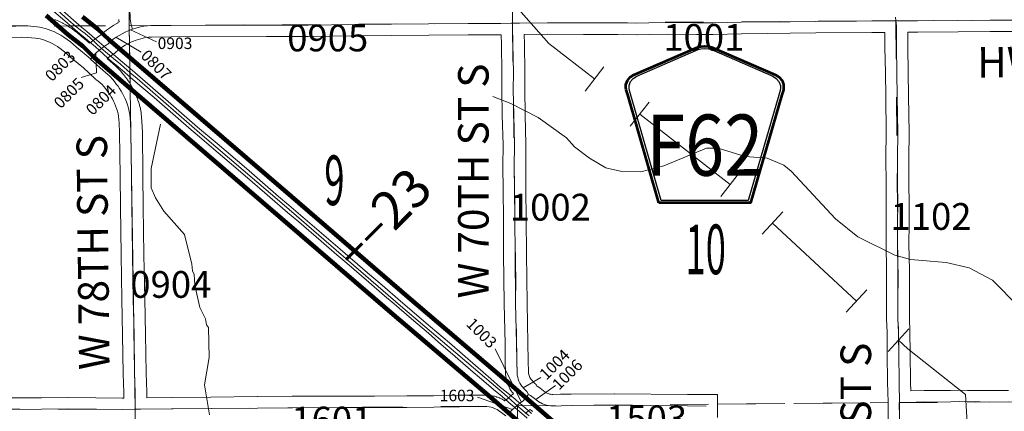
# Model space of a CAD drawing. Extents: x 4 to 48, y -39 to -5.
# Drawn here: x 16.3 to 18.9, y -29.9 to -28.9 of the extents above; entities that cross this region are included whole.
import ezdxf
from ezdxf.enums import TextEntityAlignment as Align

# ---------------------------------------------------------------- set-up
doc = ezdxf.new("R2010")
doc.units = ezdxf.units.MI
doc.header["$MEASUREMENT"] = 0
doc.linetypes.add('DGN Style 1', pattern=[0.03005, 5e-05, -0.03])
for name, color, linetype, lineweight in [('tdCoDivCarto', 2, 'Continuous', 0), ('tdCoHydroRiver', 5, 'Continuous', 0), ('tdCoPipe', 7, 'Continuous', 13), ('tdCoPriCL', 7, 'Continuous', 0), ('tdCoPriDiv', 1, 'Continuous', 140), ('tdCoSecRdNmbr', 1, 'Continuous', 13), ('tdCoSecRdTxt', 7, 'Continuous', 0), ('tdCoSecRteBand', 7, 'Continuous', 30), ('tdCoSecRteCL', 7, 'Continuous', 0), ('tdCoSectLine', 7, 'DGN Style 1', 13), ('tdCoSectLinePart', 7, 'DGN Style 1', 13), ('tdCoSectNmbr', 7, 'Continuous', 0), ('tdCoShieldCoRteHrd', 52, 'Continuous', 0), ('tdCoSurfConc', 6, 'Continuous', 0), ('tdCoSurfEarth', 3, 'Continuous', 0), ('tdCoSurfGravel', 1, 'Continuous', 0), ('tdCoTwpBndryShd', 7, 'Continuous', 0), ('tdStHwyPriRefPost1', 7, 'Continuous', 0)]:
    doc.layers.add(name, color=color, linetype=linetype, lineweight=lineweight)
doc.styles.add('Style-Century Gothic', font='GOTHIC.TTF')
doc.styles.add('Style-Trebuchet MS', font='trebucbd.ttf')
doc.styles.add('Style-Tw Cen MT', font='TCM_____.TTF')
doc.styles.add('Style-Verdana', font='verdana.ttf')

# ---------------------------------------------------------------- blocks, each defined once
blk = doc.blocks.new('Shield_County_Route_10')
at = {"layer": 'tdCoShieldCoRteHrd', "color": 7, "linetype": 'Continuous', "lineweight": 53, "flags": 128}
blk.add_lwpolyline([(-0.1156, -0.1333), (-0.1975, 0.1496), (-0.2014, 0.1627), (-0.2021, 0.1686), (-0.2021, 0.1764), (-0.1979, 0.1867), (-0.1906, 0.1952), (-0.181, 0.2019), (-0.0138, 0.2742), (-0.0062, 0.2759), (0.0042, 0.2768), (0.0146, 0.2759), (0.0221, 0.2742), (0.1894, 0.2019), (0.199, 0.1952), (0.2063, 0.1867), (0.2105, 0.1764), (0.2105, 0.1686), (0.2098, 0.1627), (0.2059, 0.1496), (0.124, -0.1333), (-0.1156, -0.1333)], close=True, dxfattribs=at)
at = {"layer": 'tdCoShieldCoRteHrd', "color": 7, "linetype": 'Continuous', "lineweight": 30, "flags": 128}
blk.add_lwpolyline([(-0.1097, -0.127), (-0.1894, 0.1483), (-0.1932, 0.1609), (-0.1939, 0.1665), (-0.1939, 0.1741), (-0.1898, 0.184), (-0.1828, 0.1921), (-0.1736, 0.1985), (-0.013, 0.268), (-0.0058, 0.2695), (0.0042, 0.2704), (0.0142, 0.2695), (0.0214, 0.268), (0.182, 0.1985), (0.1912, 0.1921), (0.1982, 0.184), (0.2022, 0.1741), (0.2022, 0.1665), (0.2015, 0.1609), (0.1978, 0.1483), (0.1181, -0.127), (-0.1097, -0.127)], close=True, dxfattribs=at)
at = {"layer": 'tdCoShieldCoRteHrd', "color": 7, "linetype": 'Continuous', "lineweight": 0, "insert": (0.0042, -0.0624), "char_height": 0.16, "attachment_point": 8, "line_spacing_factor": 0.6, "style": 'Style-Trebuchet MS'}
blk.add_mtext('\\H1x;\\W0.84375;\\T1.010;F62', dxfattribs=at)

msp = doc.modelspace()

# ---------------------------------------------------------------- linework, layer by layer
at = {"layer": 'tdCoDivCarto', "color": 2, "linetype": 'Continuous', "lineweight": 13, "flags": 128}
for points in [[(16.5185, -28.9159), (16.506, -28.9054), (16.4325, -28.8408), (16.3923, -28.8058), (16.3846, -28.7993)], [(16.4268, -28.8584), (16.467, -28.893)], [(16.467, -28.893), (16.4693, -28.895), (16.5058, -28.9263), (16.5082, -28.9282)], [(16.5082, -28.9282), (16.5219, -28.9395)], [(16.532, -28.9273), (16.5185, -28.9159)], [(16.563, -28.9537), (16.5447, -28.938), (16.532, -28.9273)], [(16.5219, -28.9395), (16.5418, -28.9559), (16.5509, -28.9642), (16.5515, -28.9648), (16.5524, -28.9656)], [(16.5939, -28.9803), (16.5645, -28.955), (16.5643, -28.9548), (16.563, -28.9537)], [(16.5524, -28.9656), (16.5604, -28.973), (16.5746, -28.9862), (16.583, -28.9931)], [(16.6118, -28.9956), (16.6069, -28.9915), (16.5939, -28.9803)], [(16.583, -28.9931), (16.6012, -29.0083)], [(16.6012, -29.0083), (16.6173, -29.0217), (16.6274, -29.0305)], [(16.6383, -29.0178), (16.6118, -28.9956)], [(16.6274, -29.0305), (16.6624, -29.0609), (16.6947, -29.0888), (16.7441, -29.1312), (16.7862, -29.1675), (16.8136, -29.1914), (16.8452, -29.2183), (16.8972, -29.2629), (16.9389, -29.2989), (16.9978, -29.3492), (17.0439, -29.3892), (17.0733, -29.4138), (17.1325, -29.4644), (17.1734, -29.4999), (17.1991, -29.5216), (17.257, -29.5716), (17.2979, -29.6074), (17.3228, -29.6284), (17.3685, -29.6681), (17.4126, -29.7053), (17.4395, -29.7292), (17.4829, -29.766), (17.5302, -29.8069), (17.5465, -29.821), (17.5887, -29.857)], [(17.6159, -29.8589), (17.6017, -29.8472), (17.5758, -29.825), (17.5363, -29.79), (17.4675, -29.7308), (17.418, -29.6884), (17.3398, -29.6211), (17.2919, -29.5799), (17.2535, -29.5471), (17.1822, -29.4852), (17.1331, -29.4437), (17.0478, -29.37), (17.0207, -29.3471), (16.9363, -29.2746), (16.8596, -29.2092), (16.8081, -29.1658), (16.7388, -29.1047), (16.6449, -29.0233), (16.6383, -29.0178)], [(17.5887, -29.857), (17.5958, -29.8631), (17.6054, -29.8713)], [(17.643, -29.8814), (17.6394, -29.8783), (17.6159, -29.8589)], [(17.6054, -29.8713), (17.6301, -29.8925), (17.632, -29.8941)], [(17.6822, -29.9152), (17.6735, -29.9076), (17.6517, -29.8889), (17.643, -29.8814)], [(17.632, -29.8941), (17.6388, -29.9), (17.6703, -29.9272), (17.6711, -29.9279)]]:
    msp.add_lwpolyline(points, dxfattribs=at)
at = {"layer": 'tdCoHydroRiver', "color": 5, "linetype": 'Continuous', "lineweight": 0, "flags": 128}
for points in [[(17.5813, -29.0858), (17.6288, -29.1045), (17.7, -29.1406), (17.7744, -29.1939), (17.795, -29.2175), (17.8346, -29.2474), (17.8774, -29.2724), (17.9185, -29.2818), (17.969, -29.2831), (18.0289, -29.2671), (18.1408, -29.2209), (18.1708, -29.2208), (18.242, -29.2426), (18.2988, -29.2471), (18.3431, -29.2659), (18.3621, -29.2816), (18.4779, -29.4058), (18.5365, -29.453), (18.633, -29.5015), (18.6741, -29.5124), (18.7673, -29.5199), (18.8274, -29.5339), (18.8891, -29.5668), (18.9573, -29.636)], [(16.7117, -29.1586), (16.6869, -29.274), (16.6871, -29.3245), (16.6982, -29.3513), (16.7205, -29.3859), (16.7744, -29.4473), (16.7937, -29.5245), (16.7953, -29.5419), (16.8001, -29.5514), (16.8018, -29.5798), (16.8147, -29.6381), (16.829, -29.668), (16.8322, -29.6838), (16.837, -29.6901), (16.8389, -29.769), (16.8266, -29.8401), (16.8395, -29.919)]]:
    msp.add_lwpolyline(points, dxfattribs=at)
at = {"layer": 'tdCoPipe', "color": 7, "linetype": 'Continuous', "lineweight": 0}
for p, q in [((17.8226, -29.0714), (17.8719, -29.0081)), ((17.941, -29.1635), (17.9902, -29.1003)), ((18.1777, -29.3478), (18.227, -29.2845)), ((18.2859, -29.4465), (18.3405, -29.3877)), ((18.5057, -29.6507), (18.5603, -29.5919)), ((18.6156, -29.7528), (18.6702, -29.694))]:
    msp.add_line(p, q, dxfattribs=at)
at = {"layer": 'tdCoPipe', "color": 7, "linetype": 'Continuous', "lineweight": 0, "flags": 128}
for points in [[(17.6292, -28.8355), (17.7278, -28.9468), (17.8473, -29.0397)], [(17.9656, -29.1319), (18.2023, -29.3162)], [(18.3132, -29.4171), (18.533, -29.6213)], [(18.6429, -29.7234), (18.6677, -29.7464), (18.8184, -29.8658), (18.8224, -29.9397)]]:
    msp.add_lwpolyline(points, dxfattribs=at)
at = {"layer": 'tdCoPriCL', "color": 7, "linetype": 'Continuous', "lineweight": 0, "flags": 128}
msp.add_lwpolyline([(16.4326, -28.8512), (16.472, -28.8868), (16.488, -28.9006), (16.502, -28.9119), (16.5141, -28.9207), (16.5279, -28.9318), (16.5571, -28.9601), (16.5885, -28.9861), (16.6066, -29.0014), (16.6327, -29.024), (16.6503, -29.0385), (16.8209, -29.1868), (17.0349, -29.3702), (17.34, -29.634), (17.5942, -29.8501), (17.6112, -29.8642), (17.6308, -29.8826), (17.6371, -29.8879), (17.6444, -29.8947), (17.676, -29.922)], dxfattribs=at)
at = {"layer": 'tdCoPriDiv', "color": 1, "linetype": 'Continuous', "lineweight": 140, "flags": 128}
for points in [[(16.4129, -28.8738), (16.4688, -28.9236), (16.508, -28.9543), (16.5371, -28.9824), (17.3205, -29.6568), (17.575, -29.8731), (18.1213, -30.3471), (18.5929, -30.7507), (18.68, -30.8258), (18.7185, -30.8575), (18.8617, -30.9844), (19.0149, -31.1222)], [(16.5072, -28.8776), (16.5478, -28.9092), (16.5772, -28.9377), (17.0545, -29.3475), (17.3595, -29.6113), (17.6135, -29.8271), (18.1603, -30.3015), (18.6322, -30.7054), (18.7183, -30.7796), (18.7579, -30.8122), (18.9021, -30.94), (19.056, -31.0784)]]:
    msp.add_lwpolyline(points, dxfattribs=at)
at = {"layer": 'tdCoSecRdNmbr', "color": 7, "linetype": 'Continuous', "lineweight": 0}
for p, q in [((16.6612, -28.9695), (16.5952, -28.9308)), ((16.7014, -28.9425), (16.6334, -28.9112)), ((17.7071, -29.8217), (17.6606, -29.8482)), ((17.745, -29.8426), (17.6938, -29.8792))]:
    msp.add_line(p, q, dxfattribs=at)
at = {"layer": 'tdCoSecRdNmbr', "color": 7, "linetype": 'Continuous', "lineweight": 0, "flags": 128}
for points in [[(16.504, -29.036), (16.5445, -29.0239), (16.5426, -28.9715)], [(17.5877, -29.746), (17.6556, -29.8854), (17.6556, -29.8854)], [(17.541, -29.8731), (17.6324, -29.9054), (17.6324, -29.9054)]]:
    msp.add_lwpolyline(points, dxfattribs=at)
at = {"layer": 'tdCoSecRteBand', "color": 7, "linetype": 'Continuous', "lineweight": 0, "flags": 128}
for points in [[(16.4352, -28.8843), (16.4366, -28.8849), (16.4371, -28.8851), (16.4459, -28.8889), (16.4471, -28.8895), (16.4472, -28.8895), (16.4558, -28.8937), (16.457, -28.8944), (16.4654, -28.8991), (16.4658, -28.8993), (16.4666, -28.8998), (16.4747, -28.9048), (16.4756, -28.9054), (16.4766, -28.9061), (16.4852, -28.9124), (16.4857, -28.9128), (16.4859, -28.9129), (16.4943, -28.9195), (16.495, -28.9201), (16.5032, -28.9269), (16.5038, -28.9274), (16.5039, -28.9275), (16.5115, -28.9342), (16.5261, -28.9463)], [(16.5261, -28.9463), (16.5269, -28.9454), (16.5272, -28.9457), (16.539, -28.9365), (16.5392, -28.9363), (16.5399, -28.9358), (16.5556, -28.9244), (16.5612, -28.9194), (16.5614, -28.9192), (16.5624, -28.9184), (16.5694, -28.9127), (16.57, -28.9123), (16.5707, -28.9118), (16.578, -28.9065), (16.5789, -28.9058), (16.5793, -28.9056), (16.5869, -28.9007), (16.5881, -28.8999), (16.5882, -28.8999), (16.596, -28.8954), (16.5974, -28.8946), (16.6008, -28.8929), (16.6003, -28.8914), (16.6033, -28.8903), (16.6029, -28.886), (16.6028, -28.8849), (16.6028, -28.8843)], [(16.3215, -29.8749), (16.4003, -29.8744), (16.4688, -29.8737), (16.4691, -29.8737), (16.4693, -29.8737), (16.5423, -29.8741), (16.5425, -29.8742), (16.6116, -29.8751), (16.6149, -29.8751), (16.6155, -29.8751), (16.6156, -29.8605), (16.6139, -29.812), (16.6138, -29.8114), (16.6124, -29.7096), (16.6104, -29.6168), (16.6104, -29.6166), (16.6084, -29.5007), (16.6084, -29.5006), (16.6067, -29.3751), (16.6067, -29.3751), (16.6057, -29.2927), (16.6042, -29.1811), (16.6033, -29.1546), (16.6018, -29.1375), (16.6006, -29.1311), (16.5988, -29.1242), (16.5967, -29.1173), (16.5943, -29.1105), (16.5914, -29.1035), (16.5888, -29.0977), (16.586, -29.0922), (16.583, -29.0869), (16.5798, -29.0818), (16.5763, -29.0768), (16.5722, -29.0714), (16.5719, -29.0709), (16.5674, -29.0649), (16.5631, -29.0597), (16.5586, -29.0547), (16.5538, -29.0501), (16.5487, -29.0456), (16.5428, -29.041), (16.5415, -29.0399), (16.541, -29.0395), (16.5089, -29.0102), (16.5058, -29.0075), (16.4727, -28.98), (16.4722, -28.9795), (16.472, -28.9794), (16.4645, -28.9727), (16.457, -28.9665), (16.4494, -28.9605), (16.4421, -28.9552), (16.4356, -28.9511), (16.4285, -28.9472), (16.4212, -28.9436), (16.4141, -28.9405), (16.4085, -28.9385), (16.4025, -28.9367), (16.3965, -28.9351), (16.3904, -28.9339), (16.3844, -28.933), (16.3633, -28.931), (16.3471, -28.9307), (16.3009, -28.9312)], [(17.6119, -29.882), (17.615, -29.879), (17.6161, -29.8801), (17.6266, -29.8706), (17.6269, -29.8704), (17.6278, -29.8696), (17.635, -29.8638), (17.6344, -29.8632), (17.6341, -29.8627), (17.6309, -29.8584), (17.63, -29.8572), (17.6294, -29.8561), (17.6265, -29.8515), (17.6262, -29.8509), (17.6252, -29.8491), (17.6228, -29.8443), (17.6228, -29.8442), (17.622, -29.8425), (17.6218, -29.8418), (17.6198, -29.8367), (17.6194, -29.8355), (17.6189, -29.8342), (17.6174, -29.8289), (17.6173, -29.8284), (17.6168, -29.8265), (17.6168, -29.8263), (17.6158, -29.821), (17.6155, -29.8192), (17.6154, -29.8183), (17.6148, -29.8129), (17.6148, -29.8118), (17.6147, -29.8105), (17.614, -29.7777), (17.614, -29.7776), (17.6132, -29.7328), (17.611, -29.6275), (17.611, -29.6272), (17.6095, -29.498), (17.6095, -29.4979), (17.6088, -29.4074), (17.608, -29.3291), (17.6073, -29.269), (17.6073, -29.2686), (17.6073, -29.2682), (17.608, -29.2125), (17.6061, -29.1354), (17.6061, -29.1352), (17.6048, -29.0677), (17.6048, -29.0671), (17.6048, -29.0669), (17.6051, -29.0236), (17.6038, -28.949), (17.6038, -28.9489), (17.6035, -28.9244), (17.6034, -28.9244), (17.6034, -28.9243), (17.6025, -28.9243), (17.6023, -28.9243), (17.5168, -28.9245), (17.4136, -28.9255), (17.3165, -28.9265), (17.3164, -28.9265), (17.2208, -28.9272), (17.0985, -28.9287), (17.0982, -28.9287), (16.9892, -28.929), (16.9892, -28.929), (16.7396, -28.9295), (16.6881, -28.9302), (16.6804, -28.9307), (16.6725, -28.9317), (16.6665, -28.9327), (16.6478, -28.9382), (16.6384, -28.9415), (16.6319, -28.9444), (16.6253, -28.9478), (16.6188, -28.9515), (16.6125, -28.9555), (16.6065, -28.9599), (16.6006, -28.9646), (16.5945, -28.9701), (16.5943, -28.9703), (16.5927, -28.9716), (16.5921, -28.9721), (16.5755, -28.9841), (16.5721, -28.9867), (16.5806, -28.9944), (16.5863, -28.9989), (16.5875, -28.9999), (16.5938, -29.0054), (16.5939, -29.0054), (16.595, -29.0065), (16.601, -29.0123), (16.6013, -29.0126), (16.6021, -29.0135), (16.6078, -29.0196), (16.6083, -29.0202), (16.6089, -29.0209), (16.6142, -29.0273), (16.6148, -29.0281), (16.6152, -29.0286), (16.62, -29.0351), (16.6244, -29.0408), (16.6252, -29.0419), (16.6295, -29.0481), (16.6298, -29.0485), (16.6302, -29.0493), (16.6342, -29.0556), (16.6348, -29.0566), (16.6349, -29.0568), (16.6386, -29.0633), (16.6393, -29.0645), (16.6426, -29.0712), (16.6428, -29.0715), (16.6432, -29.0725), (16.6463, -29.0793), (16.6466, -29.08), (16.65, -29.0881), (16.65, -29.0882), (16.6505, -29.0895), (16.6535, -29.0977), (16.6537, -29.0982), (16.654, -29.0992), (16.6565, -29.1076), (16.6567, -29.1085), (16.6569, -29.109), (16.659, -29.1175), (16.6593, -29.1188), (16.6593, -29.119), (16.661, -29.1276), (16.6613, -29.1294), (16.6614, -29.1306), (16.6631, -29.1501), (16.6632, -29.1508), (16.6632, -29.1517), (16.6642, -29.1793), (16.6642, -29.18), (16.6657, -29.2919), (16.6657, -29.292), (16.6667, -29.3743), (16.6684, -29.4998), (16.6704, -29.6156), (16.6724, -29.7085), (16.6724, -29.7087), (16.6738, -29.8102), (16.6756, -29.859), (16.6756, -29.86), (16.6756, -29.8602), (16.6755, -29.8742), (16.7401, -29.8737), (16.8436, -29.8727), (16.9649, -29.8712), (16.9651, -29.8712), (17.0565, -29.8704), (17.0567, -29.8704), (17.1894, -29.87), (17.1895, -29.87), (17.1895, -29.87), (17.2714, -29.8701), (17.356, -29.8696), (17.4264, -29.869), (17.4937, -29.8677), (17.4937, -29.8677), (17.5315, -29.8671), (17.5321, -29.8671), (17.5602, -29.8671), (17.5617, -29.8671), (17.5674, -29.8674), (17.5678, -29.8674), (17.5697, -29.8676), (17.5754, -29.8683), (17.5754, -29.8683), (17.5774, -29.8687), (17.5777, -29.8687), (17.5833, -29.8699), (17.5849, -29.8703), (17.5856, -29.8705), (17.5911, -29.8721), (17.5922, -29.8725), (17.5933, -29.8729), (17.5986, -29.8749), (17.5994, -29.8752), (17.6008, -29.8758), (17.6059, -29.8783), (17.6063, -29.8785), (17.608, -29.8794), (17.6097, -29.8804), (17.6107, -29.8811), (17.6119, -29.882)], [(18.6163, -30.0018), (18.6156, -29.9001), (18.6154, -29.8875), (18.6147, -29.8576), (18.6148, -29.8576), (18.6148, -29.8575), (18.6144, -29.8355), (18.6144, -29.8352), (18.6136, -29.7568), (18.6129, -29.7035), (18.6114, -29.6679), (18.6114, -29.6668), (18.6112, -29.6032), (18.6112, -29.6031), (18.6112, -29.603), (18.6114, -29.5412), (18.6102, -29.4727), (18.6102, -29.4721), (18.6102, -29.472), (18.6104, -29.42), (18.6107, -29.3637), (18.6102, -29.3171), (18.6102, -29.3169), (18.6099, -29.2454), (18.6099, -29.2453), (18.6099, -29.2449), (18.6107, -29.1812), (18.6094, -29.0861), (18.6085, -29.0241), (18.6072, -28.9568), (18.6072, -28.9562), (18.6072, -28.9561), (18.6074, -28.9181), (18.6066, -28.9181), (18.6065, -28.9179), (18.5733, -28.9181), (18.4264, -28.9194), (18.4264, -28.9194), (18.3594, -28.9199), (18.2995, -28.9206), (18.2316, -28.9216), (18.1582, -28.9231), (18.1578, -28.9231), (18.1146, -28.9233), (18.1144, -28.9233), (18.114, -28.9233), (18.0383, -28.9223), (17.9905, -28.9233), (17.959, -28.924), (17.9583, -28.924), (17.9579, -28.924), (17.9082, -28.9233), (17.8187, -28.9231), (17.7242, -28.9228), (17.6635, -28.9236), (17.6638, -28.948), (17.6651, -29.023), (17.6651, -29.0235), (17.6651, -29.0236), (17.6648, -29.0669), (17.6661, -29.134), (17.668, -29.2116), (17.668, -29.2124), (17.668, -29.2127), (17.6673, -29.2686), (17.668, -29.3284), (17.668, -29.3285), (17.6688, -29.4069), (17.6688, -29.4069), (17.6695, -29.4974), (17.671, -29.6264), (17.6732, -29.7316), (17.6732, -29.7317), (17.674, -29.7765), (17.6747, -29.8081), (17.675, -29.811), (17.6755, -29.8137), (17.6762, -29.8163), (17.6772, -29.8189), (17.6785, -29.8214), (17.6799, -29.8237), (17.6818, -29.8262), (17.6858, -29.831), (17.6916, -29.8368), (17.6929, -29.8382), (17.6941, -29.8397), (17.6953, -29.8413), (17.6963, -29.843), (17.6966, -29.8435), (17.6967, -29.8436), (17.6973, -29.844), (17.7039, -29.8487), (17.7048, -29.8494), (17.7051, -29.8496), (17.7184, -29.8601), (17.7201, -29.8611), (17.7231, -29.8624), (17.7261, -29.8636), (17.7293, -29.8645), (17.7325, -29.8653), (17.7357, -29.8657), (17.7384, -29.8659), (17.7588, -29.8652), (17.7596, -29.8652), (17.7859, -29.865), (17.8986, -29.8637), (17.8989, -29.8637), (17.8993, -29.8637), (18.0905, -29.8657), (18.1395, -29.8659), (18.1695, -29.8661), (18.1692, -29.9261)], [(18.9687, -28.9159), (18.8829, -28.9159), (18.7988, -28.9164), (18.6931, -28.9176), (18.6927, -28.9176), (18.6926, -28.9176), (18.6674, -28.9175), (18.6672, -28.956), (18.6684, -29.023), (18.6684, -29.0231), (18.6694, -29.0852), (18.6694, -29.0853), (18.6707, -29.1808), (18.6707, -29.1811), (18.6707, -29.1815), (18.6699, -29.2454), (18.6702, -29.3166), (18.6707, -29.3633), (18.6707, -29.3636), (18.6707, -29.3638), (18.6704, -29.4202), (18.6704, -29.4202), (18.6702, -29.4719), (18.6714, -29.5404), (18.6714, -29.5409), (18.6714, -29.5411), (18.6712, -29.6031), (18.6714, -29.666), (18.6729, -29.7015), (18.6729, -29.7023), (18.6736, -29.7561), (18.6736, -29.7562), (18.6744, -29.8345), (18.6748, -29.8562), (18.7096, -29.8552), (18.7105, -29.8552), (18.7109, -29.8552), (18.7435, -29.8556), (18.7789, -29.8552), (18.8012, -29.8542), (18.8025, -29.8542), (18.8043, -29.8542), (18.8236, -29.8554), (18.8562, -29.8554), (18.8565, -29.8554), (18.8798, -29.8556), (18.9308, -29.8549)], [(17.6851, -29.9101), (17.6835, -29.9089), (17.6832, -29.9087), (17.679, -29.9054), (17.6661, -29.9158)]]:
    msp.add_lwpolyline(points, dxfattribs=at)
at = {"layer": 'tdCoSecRteCL', "color": 7, "linetype": 'Continuous', "lineweight": 13, "flags": 128}
for points in [[(16.6386, -28.9096), (16.6351, -28.8978), (16.6341, -28.8929), (16.6333, -28.8879), (16.6327, -28.883), (16.6325, -28.878), (16.631, -28.8599), (16.6299, -28.7975), (16.629, -28.6965), (16.6284, -28.593), (16.628, -28.5017), (16.6279, -28.4197), (16.6279, -28.3667), (16.628, -28.29), (16.6279, -28.2019), (16.6277, -28.1562), (16.6273, -28.0963), (16.6275, -28.011), (16.6273, -27.9367), (16.6273, -27.9053), (16.6272, -27.8992)], [(17.6744, -29.8654), (17.6703, -29.858), (17.6637, -29.8513), (17.6582, -29.8449), (17.655, -29.8405), (17.6521, -29.8359), (17.6497, -29.831), (17.6478, -29.8259), (17.6463, -29.8207), (17.6452, -29.8153), (17.6447, -29.8099), (17.644, -29.7771), (17.6432, -29.7322), (17.641, -29.6269), (17.6395, -29.4977), (17.6388, -29.4072), (17.638, -29.3288), (17.6373, -29.2686), (17.638, -29.2124), (17.6361, -29.1347), (17.6348, -29.0671), (17.6351, -29.0235), (17.6338, -28.9485), (17.6331, -28.8997), (17.633, -28.894), (17.6324, -28.8459)], [(18.6463, -30.0016), (18.6456, -29.8998), (18.6454, -29.8869), (18.6444, -29.8349), (18.6436, -29.7565), (18.6429, -29.7027), (18.6414, -29.6667), (18.6412, -29.6031), (18.6414, -29.5409), (18.6402, -29.4721), (18.6404, -29.4201), (18.6407, -29.3636), (18.6402, -29.3168), (18.6399, -29.2453), (18.6407, -29.1811), (18.6394, -29.0857), (18.6384, -29.0236), (18.6372, -28.9562), (18.6375, -28.901), (18.636, -28.8876), (18.635, -28.8778)], [(16.3006, -28.9012), (16.3472, -28.9007), (16.3649, -28.901), (16.3881, -28.9032), (16.3957, -28.9044), (16.4032, -28.9059), (16.4106, -28.9078), (16.4179, -28.91), (16.4251, -28.9126), (16.4339, -28.9164), (16.4424, -28.9206), (16.4508, -28.9253), (16.4589, -28.9303), (16.4675, -28.9366), (16.4758, -28.9431), (16.484, -28.9499), (16.492, -28.957), (16.5274, -28.9865), (16.5288, -28.9878)], [(16.6386, -28.9096), (16.6499, -28.9056), (16.659, -28.9036), (16.6682, -28.902), (16.6775, -28.9009), (16.6868, -28.9002), (16.7393, -28.8995), (16.8629, -28.8992), (16.9892, -28.899), (17.0982, -28.8987), (17.2205, -28.8973), (17.3162, -28.8965), (17.4133, -28.8955), (17.5166, -28.8945), (17.6022, -28.8943), (17.633, -28.894), (17.6515, -28.8938), (17.724, -28.8928), (17.8187, -28.8931), (17.9085, -28.8933), (17.9583, -28.894), (17.9899, -28.8933), (18.0382, -28.8923), (18.1144, -28.8933), (18.1576, -28.8931), (18.2311, -28.8916), (18.2991, -28.8906), (18.3591, -28.8899), (18.4261, -28.8894), (18.5142, -28.8886), (18.5731, -28.8881), (18.6182, -28.8879), (18.636, -28.8876), (18.6471, -28.8874), (18.6927, -28.8876), (18.7985, -28.8864), (18.8829, -28.8859), (18.9687, -28.8859)], [(16.5575, -28.9601), (16.5645, -28.955), (16.5745, -28.9478), (16.5812, -28.9417), (16.5882, -28.9361), (16.5956, -28.9308), (16.6031, -28.9259), (16.611, -28.9214), (16.619, -28.9173), (16.6273, -28.9136), (16.6386, -28.9096)], [(16.5288, -28.9878), (16.5429, -28.9715), (16.5515, -28.9648), (16.5575, -28.9601)], [(16.6315, -29.1333), (16.6299, -29.1247), (16.6278, -29.1162), (16.6252, -29.1079), (16.6223, -29.0996), (16.6189, -29.0916), (16.6159, -29.0848), (16.6125, -29.0781), (16.6088, -29.0716), (16.6048, -29.0652), (16.6006, -29.0591), (16.596, -29.0531), (16.591, -29.0464), (16.5857, -29.04), (16.5801, -29.0338), (16.5741, -29.028), (16.5678, -29.0225), (16.5612, -29.0174), (16.5288, -28.9878)], [(16.6453, -29.913), (16.6454, -29.9046), (16.6456, -29.86), (16.6438, -29.8109), (16.6424, -29.7091), (16.6404, -29.6161), (16.6384, -29.5002), (16.6374, -29.4282), (16.6367, -29.3747), (16.6357, -29.2923), (16.6342, -29.1804), (16.6332, -29.1528), (16.6315, -29.1333)], [(17.6448, -29.8947), (17.6467, -29.893), (17.6517, -29.8889), (17.6603, -29.882), (17.6744, -29.8654)], [(17.6744, -29.8654), (17.6799, -29.8685), (17.6865, -29.8732), (17.7017, -29.8851), (17.7064, -29.8878)], [(18.6454, -29.8869), (18.6673, -29.8864), (18.7105, -29.8852), (18.7435, -29.8857), (18.7798, -29.8852), (18.8025, -29.8842), (18.8227, -29.8854), (18.8562, -29.8854), (18.8799, -29.8857), (18.9312, -29.8849)], [(16.3217, -29.9049), (16.4006, -29.9044), (16.4691, -29.9037), (16.5421, -29.9041), (16.6117, -29.9051), (16.6454, -29.9046), (16.6595, -29.9044), (16.7404, -29.9037), (16.844, -29.9027), (16.9653, -29.9012), (17.0568, -29.9004), (17.1895, -29.9), (17.2715, -29.9001), (17.3562, -29.8996), (17.4268, -29.899), (17.4943, -29.8977), (17.5321, -29.8971), (17.5602, -29.8971), (17.5659, -29.8974), (17.5715, -29.8981), (17.5771, -29.8993), (17.5826, -29.9009), (17.5879, -29.9029), (17.593, -29.9054), (17.615, -29.9214)], [(17.6202, -29.918), (17.6328, -29.9054), (17.6388, -29.9), (17.6448, -29.8947)], [(17.7064, -29.8878), (17.7065, -29.8878), (17.7114, -29.8901), (17.7165, -29.892), (17.7217, -29.8936), (17.727, -29.8948), (17.7323, -29.8956), (17.7378, -29.896), (17.7599, -29.8952), (17.7862, -29.895), (17.8989, -29.8937), (18.0903, -29.8957), (18.1394, -29.8959)]]:
    msp.add_lwpolyline(points, dxfattribs=at)
at = {"layer": 'tdCoSectLine', "color": 7, "linetype": 'DGN Style 1', "lineweight": 0, "flags": 128}
for points in [[(16.6236, -27.4985), (16.6297, -28.9005)], [(17.6268, -27.4952), (17.6327, -28.894)], [(18.614, -27.4932), (18.6357, -28.8876)], [(18.6357, -28.8876), (19.64, -28.8824)], [(15.6333, -28.9044), (16.6297, -28.9005)], [(16.6297, -28.9005), (17.6327, -28.894)], [(16.6297, -28.9005), (16.645, -29.9046)], [(17.6327, -28.894), (18.6357, -28.8876)], [(17.6327, -28.894), (17.6455, -29.8956)], [(18.6357, -28.8876), (18.645, -29.8869)], [(17.6455, -29.8956), (18.645, -29.8869)], [(18.645, -29.8869), (19.646, -29.8812)], [(18.645, -29.8869), (18.6566, -30.8913)], [(15.6439, -29.9046), (16.645, -29.9046)], [(16.645, -29.9046), (17.6455, -29.8956)], [(16.65, -30.9095), (16.645, -29.9046)], [(17.6455, -29.8956), (17.6537, -30.8994)]]:
    msp.add_lwpolyline(points, dxfattribs=at)
at = {"layer": 'tdCoSectLinePart', "color": 7, "linetype": 'DGN Style 1', "lineweight": 0, "flags": 128}
for points in [[(16.4674, -28.9011), (16.5876, -28.9007)], [(16.6304, -28.945), (16.6321, -29.0529)], [(18.1691, -29.891), (18.615, -29.8871)]]:
    msp.add_lwpolyline(points, dxfattribs=at)
at = {"layer": 'tdCoSurfConc', "color": 6, "linetype": 'Continuous', "lineweight": 0, "flags": 128}
for points in [[(16.6386, -28.9096), (16.6499, -28.9056), (16.659, -28.9036), (16.6682, -28.902), (16.6775, -28.9009), (16.6868, -28.9002), (16.7393, -28.8995), (16.8629, -28.8992), (16.9892, -28.899), (17.0982, -28.8987), (17.2205, -28.8973), (17.3162, -28.8965), (17.4133, -28.8955), (17.5166, -28.8945), (17.6022, -28.8943), (17.633, -28.894), (17.6515, -28.8938), (17.724, -28.8928), (17.8187, -28.8931), (17.9085, -28.8933), (17.9583, -28.894), (17.9899, -28.8933), (18.0382, -28.8923), (18.1144, -28.8933), (18.1576, -28.8931), (18.2311, -28.8916), (18.2991, -28.8906), (18.3591, -28.8899), (18.4261, -28.8894), (18.5142, -28.8886), (18.5731, -28.8881), (18.6182, -28.8879), (18.636, -28.8876), (18.6471, -28.8874), (18.6927, -28.8876), (18.7985, -28.8864), (18.8829, -28.8859), (18.9687, -28.8859)], [(16.5575, -28.9601), (16.5645, -28.955), (16.5745, -28.9478), (16.5812, -28.9417), (16.5882, -28.9361), (16.5956, -28.9308), (16.6031, -28.9259), (16.611, -28.9214), (16.619, -28.9173), (16.6273, -28.9136), (16.6386, -28.9096)], [(16.5288, -28.9878), (16.5429, -28.9715), (16.5515, -28.9648), (16.5575, -28.9601)]]:
    msp.add_lwpolyline(points, dxfattribs=at)
at = {"layer": 'tdCoSurfEarth', "color": 3, "linetype": 'Continuous', "lineweight": 0, "flags": 128}
for points in [[(17.6744, -29.8654), (17.6799, -29.8685), (17.6865, -29.8732), (17.7017, -29.8851), (17.7064, -29.8878)], [(18.6454, -29.8869), (18.6673, -29.8864), (18.7105, -29.8852), (18.7435, -29.8857), (18.7798, -29.8852), (18.8025, -29.8842), (18.8227, -29.8854), (18.8562, -29.8854), (18.8799, -29.8857), (18.9312, -29.8849)]]:
    msp.add_lwpolyline(points, dxfattribs=at)
at = {"layer": 'tdCoSurfGravel', "color": 1, "linetype": 'Continuous', "lineweight": 0, "flags": 128}
for points in [[(16.6386, -28.9096), (16.6351, -28.8978), (16.6341, -28.8929), (16.6333, -28.8879), (16.6327, -28.883), (16.6325, -28.878), (16.631, -28.8599), (16.6299, -28.7975), (16.629, -28.6965), (16.6284, -28.593), (16.628, -28.5017), (16.6279, -28.4197), (16.6279, -28.3667), (16.628, -28.29), (16.6279, -28.2019), (16.6277, -28.1562), (16.6273, -28.0963), (16.6275, -28.011), (16.6273, -27.9367), (16.6273, -27.9053), (16.6272, -27.8992)], [(17.6744, -29.8654), (17.6703, -29.858), (17.6637, -29.8513), (17.6582, -29.8449), (17.655, -29.8405), (17.6521, -29.8359), (17.6497, -29.831), (17.6478, -29.8259), (17.6463, -29.8207), (17.6452, -29.8153), (17.6447, -29.8099), (17.644, -29.7771), (17.6432, -29.7322), (17.641, -29.6269), (17.6395, -29.4977), (17.6388, -29.4072), (17.638, -29.3288), (17.6373, -29.2686), (17.638, -29.2124), (17.6361, -29.1347), (17.6348, -29.0671), (17.6351, -29.0235), (17.6338, -28.9485), (17.6331, -28.8997), (17.633, -28.894), (17.6324, -28.8459)], [(18.6463, -30.0016), (18.6456, -29.8998), (18.6454, -29.8869), (18.6444, -29.8349), (18.6436, -29.7565), (18.6429, -29.7027), (18.6414, -29.6667), (18.6412, -29.6031), (18.6414, -29.5409), (18.6402, -29.4721), (18.6404, -29.4201), (18.6407, -29.3636), (18.6402, -29.3168), (18.6399, -29.2453), (18.6407, -29.1811), (18.6394, -29.0857), (18.6384, -29.0236), (18.6372, -28.9562), (18.6375, -28.901), (18.636, -28.8876), (18.635, -28.8778)], [(16.3006, -28.9012), (16.3472, -28.9007), (16.3649, -28.901), (16.3881, -28.9032), (16.3957, -28.9044), (16.4032, -28.9059), (16.4106, -28.9078), (16.4179, -28.91), (16.4251, -28.9126), (16.4339, -28.9164), (16.4424, -28.9206), (16.4508, -28.9253), (16.4589, -28.9303), (16.4675, -28.9366), (16.4758, -28.9431), (16.484, -28.9499), (16.492, -28.957), (16.5274, -28.9865), (16.5288, -28.9878)], [(16.6315, -29.1333), (16.6299, -29.1247), (16.6278, -29.1162), (16.6252, -29.1079), (16.6223, -29.0996), (16.6189, -29.0916), (16.6159, -29.0848), (16.6125, -29.0781), (16.6088, -29.0716), (16.6048, -29.0652), (16.6006, -29.0591), (16.596, -29.0531), (16.591, -29.0464), (16.5857, -29.04), (16.5801, -29.0338), (16.5741, -29.028), (16.5678, -29.0225), (16.5612, -29.0174), (16.5288, -28.9878)], [(16.6453, -29.913), (16.6454, -29.9046), (16.6456, -29.86), (16.6438, -29.8109), (16.6424, -29.7091), (16.6404, -29.6161), (16.6384, -29.5002), (16.6374, -29.4282), (16.6367, -29.3747), (16.6357, -29.2923), (16.6342, -29.1804), (16.6332, -29.1528), (16.6315, -29.1333)], [(17.6448, -29.8947), (17.6467, -29.893), (17.6517, -29.8889), (17.6603, -29.882), (17.6744, -29.8654)], [(16.3217, -29.9049), (16.4006, -29.9044), (16.4691, -29.9037), (16.5421, -29.9041), (16.6117, -29.9051), (16.6454, -29.9046), (16.6595, -29.9044), (16.7404, -29.9037), (16.844, -29.9027), (16.9653, -29.9012), (17.0568, -29.9004), (17.1895, -29.9), (17.2715, -29.9001), (17.3562, -29.8996), (17.4268, -29.899), (17.4943, -29.8977), (17.5321, -29.8971), (17.5602, -29.8971), (17.5659, -29.8974), (17.5715, -29.8981), (17.5771, -29.8993), (17.5826, -29.9009), (17.5879, -29.9029), (17.593, -29.9054), (17.615, -29.9214)], [(17.6202, -29.918), (17.6328, -29.9054), (17.6388, -29.9), (17.6448, -29.8947)], [(17.7064, -29.8878), (17.7065, -29.8878), (17.7114, -29.8901), (17.7165, -29.892), (17.7217, -29.8936), (17.727, -29.8948), (17.7323, -29.8956), (17.7378, -29.896), (17.7599, -29.8952), (17.7862, -29.895), (17.8989, -29.8937), (18.0903, -29.8957), (18.1394, -29.8959)]]:
    msp.add_lwpolyline(points, dxfattribs=at)
at = {"layer": 'tdCoTwpBndryShd', "color": 7, "linetype": 'Continuous', "lineweight": 0, "flags": 128}
msp.add_lwpolyline([(18.8547, -26.7336), (18.8639, -27.4881), (18.614, -27.4932), (17.8708, -27.4951), (17.6268, -27.4952), (16.8769, -27.4977), (16.6236, -27.4985), (16.6297, -28.9005), (16.645, -29.9046), (16.65, -30.9095), (16.6646, -31.9113), (16.6669, -32.9101), (16.683, -33.9053)], dxfattribs=at)

# ---------------------------------------------------------------- block references
at = {"layer": 'tdCoShieldCoRteHrd', "color": 7, "linetype": 'Continuous', "lineweight": 53}
msp.add_blockref('Shield_County_Route_10', (18.1317, -29.2307), dxfattribs=at)

# ---------------------------------------------------------------- texts
at = {"layer": 'tdCoSecRdNmbr', "color": 1, "linetype": 'Continuous', "lineweight": 13, "style": 'Style-Tw Cen MT'}
for s, rotation, p in [('0905', 0.0137, (17.1492, -28.9326)), ('1001', 0.0145, (18.1334, -28.9309)), ('1002', 0.0142, (17.7319, -29.3755)), ('1102', 0.015, (18.728, -29.3998)), ('0904', 0.0135, (16.7387, -29.5777)), ('1601', 0.0137, (17.16, -29.9328)), ('1503', 0.0143, (17.9837, -29.9291))]:
    msp.add_text(s, height=0.07, rotation=rotation, dxfattribs=at).set_placement(p, align=Align.MIDDLE_CENTER)
at = {"layer": 'tdCoSecRdNmbr', "color": 5, "linetype": 'Continuous', "lineweight": 13, "style": 'Style-Tw Cen MT'}
for s, rotation, p in [('0903', 0.0133, (16.7496, -28.9465)), ('0803', 45.0132, (16.4489, -29.0059)), ('0807', 315.0133, (16.7005, -29.0028)), ('0805', 45.0133, (16.4719, -29.0769)), ('0804', 45.0134, (16.5558, -29.0947)), ('1003', 315.0141, (17.5521, -29.7048)), ('1004', 45.0142, (17.7427, -29.787)), ('1006', 45.0142, (17.7763, -29.8134)), ('1603', 0.0141, (17.4878, -29.8684))]:
    msp.add_text(s, height=0.03, rotation=rotation, dxfattribs=at).set_placement(p, align=Align.MIDDLE_CENTER)
at = {"layer": 'tdCoSecRdTxt', "color": 7, "linetype": 'Continuous', "lineweight": 0, "style": 'Style-Century Gothic', "width": 0.975}
for s, rotation, p in [('HWY F-62 W', 0.4611, (19.1398, -28.9941)), ('W 70TH ST S', 90, (17.5303, -29.3068)), ('W 78TH ST S', 90.6514, (16.535, -29.4941)), ('W 62ND ST S', 90, (18.5311, -30.042))]:
    msp.add_text(s, height=0.08, rotation=rotation, dxfattribs=at).set_placement(p, align=Align.MIDDLE_CENTER)
at = {"layer": 'tdCoSectNmbr', "color": 7, "linetype": 'Continuous', "lineweight": 0, "style": 'Style-Century Gothic', "width": 0.538462}
for s, rotation, p in [('9 ', 0.0138, (17.1776, -29.3701)), ('10 ', 0.0145, (18.149, -29.5509))]:
    msp.add_text(s, height=0.13, rotation=rotation, dxfattribs=at).set_placement(p, align=Align.CENTER)
at = {"layer": 'tdStHwyPriRefPost1', "color": 1, "linetype": 'Continuous', "lineweight": 0, "style": 'Style-Verdana'}
msp.add_text('‒‒23', height=0.1, rotation=45, dxfattribs=at).set_placement((17.1841, -29.5093), align=Align.MIDDLE_LEFT)

doc.saveas('drawing.dxf')
